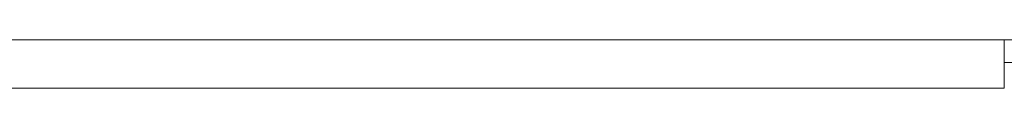
# Model space of a CAD drawing. Units: inches. Extents: x -4.1 to 13, y -11 to -0.1.
# Drawn here: x -1.2 to -0.8, y -4.3 to -4.3 of the extents above; entities that cross this region are included whole.
import ezdxf

# ---------------------------------------------------------------- set-up
doc = ezdxf.new("R2010")
doc.units = ezdxf.units.IN
doc.header["$MEASUREMENT"] = 0
doc.layers.add('Drawing', color=7, linetype='Continuous', lineweight=0)

# ---------------------------------------------------------------- blocks, each defined once
blk = doc.blocks.new('Block_5')
at = {"layer": 'Drawing', "color": 18, "lineweight": 5, "true_color": 0x000000}
for p, q in [((-1.97707, -4.31775), (-0.8065, -4.31775)), ((-1.07831, -4.31775), (-1.15368, -4.31775)), ((-1.15368, -4.31775), (-1.07831, -4.31775)), ((-1.07831, -4.31775), (-1.07716, -4.31775)), ((-1.07145, -4.31775), (-1.0783, -4.31775)), ((-1.0783, -4.31775), (-1.07716, -4.31775)), ((-1.07716, -4.31775), (-1.07145, -4.31775)), ((-1.07716, -4.31775), (-1.07145, -4.31775)), ((-1.07145, -4.31775), (-1.0646, -4.31775)), ((-1.07145, -4.31775), (-1.0646, -4.31775)), ((-1.0646, -4.31775), (-1.06117, -4.31775)), ((-1.0646, -4.31775), (-1.06118, -4.31775)), ((-1.06003, -4.31775), (-1.06118, -4.31775)), ((-1.06117, -4.31775), (-1.06003, -4.31775)), ((-1.06003, -4.31775), (-1.05661, -4.31775)), ((-1.05661, -4.31775), (-1.06003, -4.31775)), ((-1.05661, -4.31775), (-1.05204, -4.31775)), ((-1.05204, -4.31775), (-1.05661, -4.31775)), ((-1.05204, -4.31775), (-1.04747, -4.31775)), ((-1.04747, -4.31775), (-1.05204, -4.31775)), ((-1.04176, -4.31775), (-1.04747, -4.31775)), ((-1.04176, -4.31775), (-1.04747, -4.31775)), ((-1.04176, -4.31775), (-1.04747, -4.31775)), ((-1.04176, -4.31775), (-1.03833, -4.31775)), ((-1.04176, -4.31775), (-0.80651, -4.31775)), ((-1.04176, -4.31775), (-0.80651, -4.31775)), ((-1.03834, -4.31775), (-1.04176, -4.31775)), ((-1.04176, -4.31775), (-0.8065, -4.31775)), ((-1.04176, -4.31775), (-0.8065, -4.31775)), ((-1.03834, -4.31775), (-1.03491, -4.31775)), ((-1.03833, -4.31775), (-1.03491, -4.31775)), ((-1.03491, -4.31775), (-1.03377, -4.31775)), ((-1.03491, -4.31775), (-0.80651, -4.31775)), ((-1.03491, -4.31775), (-0.80651, -4.31775)), ((-1.03491, -4.31775), (-1.03377, -4.31775)), ((-1.03491, -4.31775), (-0.8065, -4.31775)), ((-1.03491, -4.31775), (-0.8065, -4.31775)), ((-0.80651, -4.31775), (-1.03377, -4.31775)), ((-1.03377, -4.31775), (-0.80651, -4.31775)), ((-1.03377, -4.31775), (-0.80651, -4.31775)), ((-1.03377, -4.31775), (-1.0292, -4.31775)), ((-1.0292, -4.31775), (-1.03377, -4.31775)), ((-1.03377, -4.31775), (-0.8065, -4.31775)), ((-1.03377, -4.31775), (-0.8065, -4.31775)), ((-0.8065, -4.31775), (-1.03377, -4.31775)), ((-1.0292, -4.31775), (-1.02692, -4.31775)), ((-1.02692, -4.31775), (-1.0292, -4.31775)), ((-1.02691, -4.31775), (-1.02349, -4.31775)), ((-1.02691, -4.31775), (-1.02349, -4.31775)), ((-1.02349, -4.31775), (-1.01664, -4.31775)), ((-1.02349, -4.31775), (-1.01664, -4.31775)), ((-1.01664, -4.31775), (-1.00864, -4.31775)), ((-1.00864, -4.31775), (-1.01664, -4.31775)), ((-1.00864, -4.31775), (-1.01664, -4.31775)), ((-1.00864, -4.31775), (-1.00065, -4.31775)), ((-1.00864, -4.31775), (-1.00065, -4.31775)), ((-1.00065, -4.31775), (-0.9938, -4.31775)), ((-1.00065, -4.31775), (-0.9938, -4.31775)), ((-0.9938, -4.31775), (-0.98923, -4.31775)), ((-0.9938, -4.31775), (-0.98923, -4.31775)), ((-0.98923, -4.31775), (-0.98809, -4.31775)), ((-0.98923, -4.31775), (-0.98809, -4.31775)), ((-0.98809, -4.31775), (-0.98352, -4.31775)), ((-0.98809, -4.31775), (-0.98352, -4.31775)), ((-0.98352, -4.31775), (-0.97667, -4.31775)), ((-0.98352, -4.31775), (-0.97667, -4.31775)), ((-0.96867, -4.31775), (-0.97667, -4.31775)), ((-0.97667, -4.31775), (-0.96867, -4.31775)), ((-0.96867, -4.31775), (-0.97667, -4.31775)), ((-0.96867, -4.31775), (-0.95954, -4.31775)), ((-0.96867, -4.31775), (-0.95954, -4.31775)), ((-0.95954, -4.31775), (-0.95268, -4.31775)), ((-0.95954, -4.31775), (-0.95268, -4.31775)), ((-0.95268, -4.31775), (-0.94812, -4.31775)), ((-0.95268, -4.31775), (-0.94812, -4.31775)), ((-0.94812, -4.31775), (-0.94697, -4.31775)), ((-0.94812, -4.31775), (-0.94697, -4.31775)), ((-0.94697, -4.31775), (-0.94355, -4.31775)), ((-0.94697, -4.31775), (-0.94355, -4.31775)), ((-0.94355, -4.31775), (-0.9367, -4.31775)), ((-0.94355, -4.31775), (-0.9367, -4.31775)), ((-0.9367, -4.31775), (-0.92756, -4.31775)), ((-0.92756, -4.31775), (-0.9367, -4.31775)), ((-0.92756, -4.31775), (-0.93669, -4.31775)), ((-0.92756, -4.31775), (-0.91957, -4.31775)), ((-0.92756, -4.31775), (-0.91957, -4.31775)), ((-0.91271, -4.31775), (-0.91957, -4.31775)), ((-0.91956, -4.31775), (-0.91271, -4.31775)), ((-0.91271, -4.31775), (-0.90814, -4.31775)), ((-0.90814, -4.31775), (-0.91271, -4.31775)), ((-0.90586, -4.31775), (-0.90815, -4.31775)), ((-0.722, -4.31775), (-0.90815, -4.31775)), ((-0.90814, -4.31775), (-0.90586, -4.31775)), ((-0.72199, -4.31775), (-0.90814, -4.31775)), ((-0.90586, -4.31775), (-0.8065, -4.31775)), ((-0.90586, -4.31775), (-0.722, -4.31775)), ((-0.90586, -4.31775), (-0.80651, -4.31775)), ((-0.80651, -4.31775), (-0.79851, -4.31775)), ((-0.8065, -4.31775), (-0.79851, -4.31775)), ((-0.79851, -4.32574), (-0.80651, -4.32574)), ((-0.80651, -4.32574), (-0.79851, -4.32574)), ((-3.14764, -4.33488), (-0.80651, -4.33488)), ((-3.14764, -4.33488), (-0.8065, -4.33488))]:
    blk.add_line(p, q, dxfattribs=at)
for points in [[(-3.15564, -4.31775), (-3.14764, -4.31775), (-1.97708, -4.31775), (-0.80651, -4.31775), (-0.79851, -4.31775)], [(-3.14764, -4.31775), (-0.80651, -4.31775), (-0.80651, -4.31889), (-0.80651, -4.32003), (-0.80651, -4.32346), (-0.80651, -4.32574), (-0.80651, -4.32917), (-0.80651, -4.33259), (-0.80651, -4.33374), (-0.80651, -4.33488)], [(-3.14764, -4.31775), (-0.80651, -4.31775), (-0.80651, -4.31889), (-0.80651, -4.32003), (-0.80651, -4.32346), (-0.80651, -4.32574), (-0.80651, -4.32917), (-0.80651, -4.33259), (-0.80651, -4.33374), (-0.80651, -4.33488)], [(-1.07831, -4.31775), (-1.15368, -4.31775), (-1.53626, -4.31775)], [(-1.07831, -4.31775), (-0.8065, -4.31775), (-1.07831, -4.31775)], [(-1.07831, -4.31775), (-1.07716, -4.31775), (-1.07145, -4.31775), (-1.0646, -4.31775), (-1.06118, -4.31775)], [(-1.07145, -4.31775), (-1.07831, -4.31775), (-1.07716, -4.31775), (-1.07831, -4.31775)], [(-0.80651, -4.31775), (-1.07831, -4.31775), (-0.80651, -4.31775)], [(-1.07716, -4.31775), (-1.0783, -4.31775), (-1.07716, -4.31775)], [(-1.0783, -4.31775), (-1.07716, -4.31775), (-1.07145, -4.31775), (-1.0646, -4.31775), (-1.06117, -4.31775)], [(-1.03833, -4.31775), (-1.04176, -4.31775), (-1.04747, -4.31775), (-1.05204, -4.31775), (-1.05661, -4.31775), (-1.06003, -4.31775), (-1.06118, -4.31775)], [(-1.06117, -4.31775), (-1.06003, -4.31775), (-1.05661, -4.31775)], [(-1.05661, -4.31775), (-1.05204, -4.31775), (-1.04747, -4.31775)], [(-1.04176, -4.31775), (-1.03833, -4.31775), (-1.03491, -4.31775), (-1.03377, -4.31775)], [(-1.03833, -4.31775), (-1.03491, -4.31775), (-1.03377, -4.31775)], [(-1.03377, -4.31775), (-0.80651, -4.31775), (-1.03377, -4.31775)], [(-1.02692, -4.31775), (-1.0292, -4.31775), (-1.03377, -4.31775)], [(-1.03377, -4.31775), (-1.0292, -4.31775), (-1.02692, -4.31775)], [(-0.80651, -4.31775), (-1.03377, -4.31775), (-0.80651, -4.31775)], [(-1.02692, -4.31775), (-1.02349, -4.31775), (-1.01664, -4.31775), (-1.00864, -4.31775), (-1.00065, -4.31775), (-0.9938, -4.31775), (-0.98923, -4.31775)], [(-1.02691, -4.31775), (-1.02349, -4.31775), (-1.01664, -4.31775)], [(-1.00864, -4.31775), (-1.00065, -4.31775), (-0.9938, -4.31775), (-0.98923, -4.31775)], [(-0.98923, -4.31775), (-0.98809, -4.31775), (-0.98352, -4.31775), (-0.97667, -4.31775), (-0.96867, -4.31775), (-0.95954, -4.31775), (-0.95268, -4.31775), (-0.94812, -4.31775), (-0.94697, -4.31775)], [(-0.98923, -4.31775), (-0.98809, -4.31775), (-0.98352, -4.31775), (-0.97667, -4.31775)], [(-0.96867, -4.31775), (-0.95954, -4.31775), (-0.95268, -4.31775), (-0.94812, -4.31775), (-0.94697, -4.31775)], [(-0.95954, -4.31775), (-0.722, -4.31775), (-0.95954, -4.31775)], [(-0.72199, -4.31775), (-0.95953, -4.31775), (-0.72199, -4.31775)], [(-0.94697, -4.31775), (-0.91271, -4.31775), (-0.94812, -4.31775)], [(-0.94697, -4.31775), (-0.91271, -4.31775), (-0.94812, -4.31775)], [(-0.94697, -4.31775), (-0.94355, -4.31775), (-0.93669, -4.31775)], [(-0.94697, -4.31775), (-0.94355, -4.31775), (-0.9367, -4.31775), (-0.92756, -4.31775), (-0.91957, -4.31775)], [(-0.92756, -4.31775), (-0.91957, -4.31775), (-0.91271, -4.31775), (-0.90815, -4.31775), (-0.90586, -4.31775)], [(-0.90586, -4.31775), (-0.90815, -4.31775), (-0.91271, -4.31775), (-0.91957, -4.31775)], [(-0.80651, -4.32574), (-0.80651, -4.32346), (-0.80651, -4.32003), (-0.80651, -4.31889), (-0.80651, -4.31775)], [(-0.80651, -4.33488), (-0.80651, -4.33373), (-0.80651, -4.33259), (-0.80651, -4.32917), (-0.80651, -4.32574)], [(-3.14764, -4.33259), (-3.14764, -4.33374), (-3.14764, -4.33488), (-0.80651, -4.33488)], [(-3.14764, -4.33259), (-3.14764, -4.33374), (-3.14764, -4.33488), (-0.80651, -4.33488)]]:
    blk.add_lwpolyline(points, dxfattribs=at)

msp = doc.modelspace()

# ---------------------------------------------------------------- block references
at = {"layer": 'Drawing'}
msp.add_blockref('Block_5', (0, 0), dxfattribs=at)

doc.saveas('drawing.dxf')
